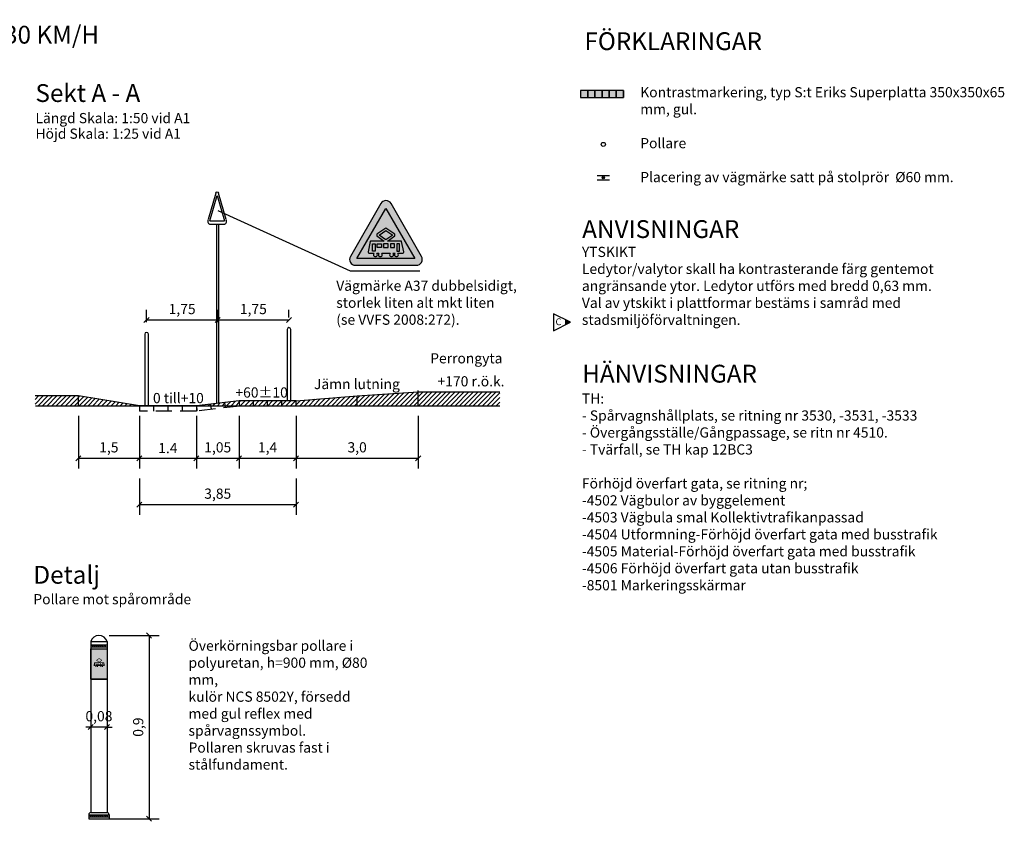
# Model space of a CAD drawing. Units: metres. Extents: x 196.1 to 270.2, y 40.6 to 82.9.
# Drawn here: x 221.9 to 270.2, y 40.6 to 80 of the extents above; entities that cross this region are included whole.
import ezdxf
from ezdxf.enums import TextEntityAlignment as Align

# ---------------------------------------------------------------- set-up
doc = ezdxf.new("R2010")
doc.units = ezdxf.units.M
doc.linetypes.add('DASHED', pattern=[6, 4, -2])
for name, color, linetype in [('--------D2-', 4, 'Continuous'), ('--------V6-', 3, 'Continuous'), ('--------V7-', 1, 'Continuous'), ('M-223', 4, 'Continuous'), ('M-281', 4, 'Continuous'), ('M-312A', 1, 'Continuous'), ('Revidering', 7, 'Continuous'), ('Spvpollare', 1, 'Continuous'), ('Spårvagnssymbol', 7, 'Continuous'), ('vm_symb_farg_svart', 250, 'Continuous'), ('vm_symb_kont', 7, 'Continuous')]:
    doc.layers.add(name, color=color, linetype=linetype)
doc.layers.add('vm_symb_farg_gul', color=7, linetype='Continuous', true_color=0xf7d117)
doc.layers.add('vm_symb_farg_röd', color=7, linetype='Continuous', true_color=0xe60d2e)
doc.styles.add('iso', font='iso8')
doc.styles.add('isocp', font='isocp.shx')
doc.dimstyles.new('POINT-BH90', dxfattribs={"dimtxt": 0.5, "dimasz": 0.25, "dimexe": 0.5, "dimexo": 0.5, "dimgap": 0.25, "dimtad": 1, "dimzin": 0, "dimdsep": 46, "dimtxsty": 'isocp', "dimblk1": 'OBLIQUE', "dimblk2": 'OBLIQUE', "dimsah": 1, "dimcen": 1.5, "dimclrd": 4, "dimclre": 4, "dimclrt": 1, "dimadec": 0, "dimazin": 0, "dimtfac": 1, "dimtix": 1, "dimtmove": 0, "dimatfit": 3, "dimldrblk": 'OBLIQUE', "dimfxl": 1, "dimtolj": 1, "dimtzin": 0, "dimarcsym": 0})
pattern_1 = [(45, (26.42327, -58.3475), (-0.1122532, 0.1122532), [])]
pattern_2 = [(45, (30.85232, -58.3475), (-0.1122532, 0.1122532), [])]

# ---------------------------------------------------------------- blocks, each defined once
blk = doc.blocks.new('_Oblique')
at = {"color": 0, "lineweight": -2}
blk.add_line((-0.5, -0.5), (0.5, 0.5), dxfattribs=at)
blk = doc.blocks.new('*D11')
at = {"layer": '--------D2-', "color": 4, "lineweight": -2, "ltscale": 0.2, "transparency": 16777216}
for p, q in [((235.446, 60.55), (235.446, 57.97)), ((241.446, 60.55), (241.446, 57.97)), ((235.446, 58.47), (241.446, 58.47))]:
    blk.add_line(p, q, dxfattribs=at)
at = {"layer": '--------D2-', "color": 4, "lineweight": -2, "ltscale": 0.2, "transparency": 16777216, "xscale": 0.25, "yscale": 0.25, "zscale": 0.25, "rotation": 180}
blk.add_blockref('_Oblique', (235.446, 58.47), dxfattribs=at)
at = {"layer": '--------D2-', "color": 4, "lineweight": -2, "ltscale": 0.2, "transparency": 16777216, "xscale": 0.25, "yscale": 0.25, "zscale": 0.25}
blk.add_blockref('_Oblique', (241.446, 58.47), dxfattribs=at)
at = {"layer": '--------D2-', "color": 1, "ltscale": 0.2, "transparency": 16777216, "insert": (238.446, 59.007), "char_height": 0.5, "attachment_point": 5, "style": 'isocp'}
blk.add_mtext('\\A1;3,0', dxfattribs=at)
blk = doc.blocks.new('*D12')
at = {"layer": '--------D2-', "color": 4, "lineweight": -2, "transparency": 16777216}
for p, q in [((224.746, 60.55), (224.746, 57.97)), ((227.746, 60.55), (227.746, 57.97)), ((224.746, 58.47), (227.746, 58.47))]:
    blk.add_line(p, q, dxfattribs=at)
at = {"layer": '--------D2-', "color": 4, "lineweight": -2, "transparency": 16777216, "xscale": 0.25, "yscale": 0.25, "zscale": 0.25, "rotation": 180}
blk.add_blockref('_Oblique', (224.746, 58.47), dxfattribs=at)
at = {"layer": '--------D2-', "color": 4, "lineweight": -2, "transparency": 16777216, "xscale": 0.25, "yscale": 0.25, "zscale": 0.25}
blk.add_blockref('_Oblique', (227.746, 58.47), dxfattribs=at)
at = {"layer": '--------D2-', "color": 1, "transparency": 16777216, "insert": (226.246, 59.007), "char_height": 0.5, "attachment_point": 5, "style": 'isocp'}
blk.add_mtext('\\A1;1,5', dxfattribs=at)
blk = doc.blocks.new('*D13')
at = {"layer": '--------D2-', "color": 4, "lineweight": -2, "ltscale": 0.2, "transparency": 16777216}
for p, q in [((227.746, 60.55), (227.746, 57.97)), ((230.546, 60.55), (230.546, 57.97)), ((227.746, 58.47), (230.546, 58.47))]:
    blk.add_line(p, q, dxfattribs=at)
at = {"layer": '--------D2-', "color": 4, "lineweight": -2, "ltscale": 0.2, "transparency": 16777216, "xscale": 0.25, "yscale": 0.25, "zscale": 0.25, "rotation": 180}
blk.add_blockref('_Oblique', (227.746, 58.47), dxfattribs=at)
at = {"layer": '--------D2-', "color": 4, "lineweight": -2, "ltscale": 0.2, "transparency": 16777216, "xscale": 0.25, "yscale": 0.25, "zscale": 0.25}
blk.add_blockref('_Oblique', (230.546, 58.47), dxfattribs=at)
at = {"layer": '--------D2-', "color": 1, "ltscale": 0.2, "transparency": 16777216, "insert": (229.146, 58.97), "char_height": 0.5, "attachment_point": 5, "style": 'isocp'}
blk.add_mtext('\\A1;1.4', dxfattribs=at)
blk = doc.blocks.new('*D14')
at = {"layer": '--------D2-', "color": 4, "lineweight": -2, "ltscale": 0.2, "transparency": 16777216}
for p, q in [((232.646, 60.552), (232.646, 57.97)), ((235.446, 60.55), (235.446, 57.97)), ((232.646, 58.47), (235.446, 58.47))]:
    blk.add_line(p, q, dxfattribs=at)
at = {"layer": '--------D2-', "color": 4, "lineweight": -2, "ltscale": 0.2, "transparency": 16777216, "xscale": 0.25, "yscale": 0.25, "zscale": 0.25, "rotation": 180}
blk.add_blockref('_Oblique', (232.646, 58.47), dxfattribs=at)
at = {"layer": '--------D2-', "color": 4, "lineweight": -2, "ltscale": 0.2, "transparency": 16777216, "xscale": 0.25, "yscale": 0.25, "zscale": 0.25}
blk.add_blockref('_Oblique', (235.446, 58.47), dxfattribs=at)
at = {"layer": '--------D2-', "color": 1, "ltscale": 0.2, "transparency": 16777216, "insert": (234.046, 59.007), "char_height": 0.5, "attachment_point": 5, "style": 'isocp'}
blk.add_mtext('\\A1;1,4', dxfattribs=at)
blk = doc.blocks.new('*D15')
at = {"layer": '--------D2-', "color": 4, "lineweight": -2, "transparency": 16777216}
for p, q in [((230.546, 60.55), (230.546, 57.97)), ((232.646, 60.548), (232.646, 57.97)), ((230.546, 58.47), (232.646, 58.47))]:
    blk.add_line(p, q, dxfattribs=at)
at = {"layer": '--------D2-', "color": 4, "lineweight": -2, "transparency": 16777216, "xscale": 0.25, "yscale": 0.25, "zscale": 0.25, "rotation": 180}
blk.add_blockref('_Oblique', (230.546, 58.47), dxfattribs=at)
at = {"layer": '--------D2-', "color": 4, "lineweight": -2, "transparency": 16777216, "xscale": 0.25, "yscale": 0.25, "zscale": 0.25}
blk.add_blockref('_Oblique', (232.646, 58.47), dxfattribs=at)
at = {"layer": '--------D2-', "color": 1, "transparency": 16777216, "insert": (231.596, 59.007), "char_height": 0.5, "attachment_point": 5, "style": 'isocp'}
blk.add_mtext('\\A1;1,05', dxfattribs=at)
blk = doc.blocks.new('*D16')
at = {"layer": '--------D2-', "color": 4, "lineweight": -2, "transparency": 16777216}
for p, q in [((227.746, 57.47), (227.746, 55.694)), ((235.446, 57.47), (235.446, 55.694)), ((227.746, 56.194), (235.446, 56.194))]:
    blk.add_line(p, q, dxfattribs=at)
at = {"layer": '--------D2-', "color": 4, "lineweight": -2, "transparency": 16777216, "xscale": 0.25, "yscale": 0.25, "zscale": 0.25, "rotation": 180}
blk.add_blockref('_Oblique', (227.746, 56.194), dxfattribs=at)
at = {"layer": '--------D2-', "color": 4, "lineweight": -2, "transparency": 16777216, "xscale": 0.25, "yscale": 0.25, "zscale": 0.25}
blk.add_blockref('_Oblique', (235.446, 56.194), dxfattribs=at)
at = {"layer": '--------D2-', "color": 1, "transparency": 16777216, "insert": (231.596, 56.731), "char_height": 0.5, "attachment_point": 5, "style": 'isocp'}
blk.add_mtext('\\A1;3,85', dxfattribs=at)
blk = doc.blocks.new('*D17')
at = {"layer": '--------D2-', "color": 4, "lineweight": -2, "transparency": 16777216}
for p, q in [((228.096, 65.15), (228.096, 65.76)), ((231.596, 65.15), (231.596, 65.76)), ((228.096, 65.26), (231.596, 65.26))]:
    blk.add_line(p, q, dxfattribs=at)
at = {"layer": '--------D2-', "color": 4, "lineweight": -2, "transparency": 16777216, "xscale": 0.25, "yscale": 0.25, "zscale": 0.25, "rotation": 180}
blk.add_blockref('_Oblique', (228.096, 65.26), dxfattribs=at)
at = {"layer": '--------D2-', "color": 4, "lineweight": -2, "transparency": 16777216, "xscale": 0.25, "yscale": 0.25, "zscale": 0.25}
blk.add_blockref('_Oblique', (231.596, 65.26), dxfattribs=at)
at = {"layer": '--------D2-', "color": 1, "transparency": 16777216, "insert": (229.846, 65.798), "char_height": 0.5, "attachment_point": 5, "style": 'isocp'}
blk.add_mtext('\\A1;1,75', dxfattribs=at)
blk = doc.blocks.new('*D18')
at = {"layer": '--------D2-', "color": 4, "lineweight": -2, "transparency": 16777216}
for p, q in [((231.596, 65.15), (231.596, 65.76)), ((235.096, 65.39), (235.096, 65.76)), ((231.596, 65.26), (235.096, 65.26))]:
    blk.add_line(p, q, dxfattribs=at)
at = {"layer": '--------D2-', "color": 4, "lineweight": -2, "transparency": 16777216, "xscale": 0.25, "yscale": 0.25, "zscale": 0.25, "rotation": 180}
blk.add_blockref('_Oblique', (231.596, 65.26), dxfattribs=at)
at = {"layer": '--------D2-', "color": 4, "lineweight": -2, "transparency": 16777216, "xscale": 0.25, "yscale": 0.25, "zscale": 0.25}
blk.add_blockref('_Oblique', (235.096, 65.26), dxfattribs=at)
at = {"layer": '--------D2-', "color": 1, "transparency": 16777216, "insert": (233.346, 65.798), "char_height": 0.5, "attachment_point": 5, "style": 'isocp'}
blk.add_mtext('\\A1;1,75', dxfattribs=at)
blk = doc.blocks.new('vmk')
at = {"layer": 'M-223'}
for p, q in [((-0.125, 1.515), (-0.875, 0.217)), ((0.875, 0.217), (0.125, 1.515)), ((-0.711, 0.167), (0, 1.399)), ((0, 1.399), (0.711, 0.167)), ((-0.75, 0), (0.75, 0)), ((-0.711, 0.167), (0.711, 0.167)), ((-0.06, 0), (0.06, 0))]:
    blk.add_line(p, q, dxfattribs=at)
for centre, start_param, end_param in [((0, 1.443), 6.021386, 8.115781), ((-0.75, 0.144), 1.832596, 3.926991), ((0.75, 0.144), 3.926991, 6.021386)]:
    blk.add_ellipse(centre, major_axis=(0.102, 0.102), ratio=1, start_param=start_param, end_param=end_param, dxfattribs=at)
blk = doc.blocks.new('TM_37')
at = {"layer": 'vm_symb_farg_gul'}
h = blk.add_hatch(color=256, dxfattribs=at)
h.paths.add_polyline_path([(0.85, 3.71), (0, 3.11), (-0.85, 3.71), (0, 4.29)], flags=0)
h.paths.add_polyline_path([(1.67, 1.74), (1.67, 2.63), (1.33, 2.63), (1.33, 1.74)], flags=0)
h.paths.add_polyline_path([(1.06, 2.63), (0.56, 2.63), (0.56, 2.19), (1.06, 2.19)], flags=0)
h.paths.add_polyline_path([(-0.28, 2.63), (-0.28, 2.19), (0.28, 2.19), (0.28, 2.63)], flags=0)
h.paths.add_polyline_path([(-0.56, 2.19), (-1.06, 2.19), (-1.06, 2.63), (-0.56, 2.63)], flags=0)
h.paths.add_polyline_path([(-1.67, 1.74), (-1.67, 2.63), (-1.33, 2.63), (-1.33, 1.74)], flags=0)
edge = h.paths.add_edge_path(flags=16)
edge.add_arc((1.29, 1.3), 0.244, 135.2072, 404.7928)
edge.add_line((1.46, 1.47), (2.02, 1.47))
edge.add_arc((2.02, 1.64), 0.167, 270, 372)
edge.add_line((2.18, 1.67), (1.92, 2.93))
edge.add_arc((1.86, 2.92), 0.0556, 12, 90)
edge.add_line((1.86, 2.98), (0.2, 2.98))
edge.add_line((0.2, 2.98), (1.1, 3.62))
edge.add_line((1.1, 3.62), (1.1, 3.81))
edge.add_line((1.1, 3.81), (0, 4.56))
edge.add_line((0, 4.56), (-1.1, 3.81))
edge.add_line((-1.1, 3.81), (-1.1, 3.62))
edge.add_line((-1.1, 3.62), (-0.2, 2.98))
edge.add_line((-0.2, 2.98), (-1.86, 2.98))
edge.add_arc((-1.86, 2.92), 0.0556, 90, 168)
edge.add_line((-1.92, 2.93), (-2.18, 1.67))
edge.add_arc((-2.02, 1.64), 0.167, 168, 270)
edge.add_line((-2.02, 1.47), (-1.46, 1.47))
edge.add_arc((-1.29, 1.3), 0.244, 135.2072, 404.7928)
edge.add_line((-1.12, 1.47), (-0.86, 1.47))
edge.add_arc((-0.69, 1.3), 0.244, 135.2072, 404.7928)
edge.add_line((-0.52, 1.47), (0.52, 1.47))
edge.add_arc((0.69, 1.3), 0.244, 135.2072, 404.7928)
edge.add_line((0.86, 1.47), (1.12, 1.47))
h.paths.add_polyline_path([(-3.56, 0.83), (0, 6.99), (3.56, 0.83)])
at = {"layer": 'vm_symb_farg_röd'}
h = blk.add_hatch(color=256, dxfattribs=at)
h.paths.add_polyline_path([(-3.56, 0.83), (0, 6.99), (3.56, 0.83)], flags=16)
edge = h.paths.add_edge_path()
edge.add_arc((0, 7.22), 0.722, 30, 150)
edge.add_line((-0.63, 7.58), (-4.37, 1.08))
edge.add_arc((-3.75, 0.72), 0.722, 150, 270)
edge.add_line((-3.75, 0), (3.75, 0))
edge.add_arc((3.75, 0.72), 0.722, 270, 390)
edge.add_line((4.37, 1.08), (0.63, 7.58))
at = {"layer": 'vm_symb_farg_svart'}
h = blk.add_hatch(color=256, dxfattribs=at)
h.paths.add_polyline_path([(0.85, 3.71), (0, 3.11), (-0.85, 3.71), (0, 4.29)], flags=16)
h.paths.add_polyline_path([(1.67, 1.74), (1.67, 2.63), (1.33, 2.63), (1.33, 1.74)], flags=16)
h.paths.add_polyline_path([(1.06, 2.63), (0.56, 2.63), (0.56, 2.19), (1.06, 2.19)], flags=16)
h.paths.add_polyline_path([(-0.28, 2.63), (-0.28, 2.19), (0.28, 2.19), (0.28, 2.63)], flags=16)
h.paths.add_polyline_path([(-0.56, 2.19), (-1.06, 2.19), (-1.06, 2.63), (-0.56, 2.63)], flags=16)
h.paths.add_polyline_path([(-1.67, 1.74), (-1.67, 2.63), (-1.33, 2.63), (-1.33, 1.74)], flags=16)
edge = h.paths.add_edge_path()
edge.add_arc((1.29, 1.3), 0.244, 135.2072, 404.7928)
edge.add_line((1.46, 1.47), (2.02, 1.47))
edge.add_arc((2.02, 1.64), 0.167, 270, 372)
edge.add_line((2.18, 1.67), (1.92, 2.93))
edge.add_arc((1.86, 2.92), 0.0556, 12, 90)
edge.add_line((1.86, 2.98), (0.2, 2.98))
edge.add_line((0.2, 2.98), (1.1, 3.62))
edge.add_line((1.1, 3.62), (1.1, 3.81))
edge.add_line((1.1, 3.81), (0, 4.56))
edge.add_line((0, 4.56), (-1.1, 3.81))
edge.add_line((-1.1, 3.81), (-1.1, 3.62))
edge.add_line((-1.1, 3.62), (-0.2, 2.98))
edge.add_line((-0.2, 2.98), (-1.86, 2.98))
edge.add_arc((-1.86, 2.92), 0.0556, 90, 168)
edge.add_line((-1.92, 2.93), (-2.18, 1.67))
edge.add_arc((-2.02, 1.64), 0.167, 168, 270)
edge.add_line((-2.02, 1.47), (-1.46, 1.47))
edge.add_arc((-1.29, 1.3), 0.244, 135.2072, 404.7928)
edge.add_line((-1.12, 1.47), (-0.86, 1.47))
edge.add_arc((-0.69, 1.3), 0.244, 135.2072, 404.7928)
edge.add_line((-0.52, 1.47), (0.52, 1.47))
edge.add_arc((0.69, 1.3), 0.244, 135.2072, 404.7928)
edge.add_line((0.86, 1.47), (1.12, 1.47))
at = {"layer": 'vm_symb_kont'}
for points in [[(0.63, 7.58, 0.57735), (-0.63, 7.58), (-4.37, 1.08, 0.57735), (-3.75, 0), (3.75, 0, 0.57735), (4.37, 1.08)], [(1.12, 1.47, 2.401922), (1.46, 1.47), (2.02, 1.47, 0.476976), (2.18, 1.67), (1.92, 2.93, 0.354119), (1.86, 2.98), (0.2, 2.98), (1.1, 3.62), (1.1, 3.81), (0, 4.56), (-1.1, 3.81), (-1.1, 3.62), (-0.2, 2.98), (-1.86, 2.98, 0.354119), (-1.92, 2.93), (-2.18, 1.67, 0.476976), (-2.02, 1.47), (-1.46, 1.47, 2.401922), (-1.12, 1.47), (-0.86, 1.47, 2.401922), (-0.52, 1.47), (0.52, 1.47, 2.401922), (0.86, 1.47)]]:
    blk.add_lwpolyline(points, format="xyb", close=True, dxfattribs=at)
for points in [[(-3.56, 0.83), (0, 6.99), (3.56, 0.83)], [(0.85, 3.71), (0, 3.11), (-0.85, 3.71), (0, 4.29)], [(-1.67, 1.74), (-1.67, 2.63), (-1.33, 2.63), (-1.33, 1.74)], [(-0.56, 2.19), (-1.06, 2.19), (-1.06, 2.63), (-0.56, 2.63)], [(-0.28, 2.63), (-0.28, 2.19), (0.28, 2.19), (0.28, 2.63)], [(1.06, 2.63), (0.56, 2.63), (0.56, 2.19), (1.06, 2.19)], [(1.67, 1.74), (1.67, 2.63), (1.33, 2.63), (1.33, 1.74)]]:
    blk.add_lwpolyline(points, close=True, dxfattribs=at)
blk = doc.blocks.new('*D19')
at = {"layer": '--------D2-', "color": 4, "lineweight": -2, "transparency": 16777216}
for p, q in [((226.258, 49.765), (228.724, 49.765)), ((228.224, 49.765), (228.224, 40.766)), ((226.258, 40.766), (228.724, 40.766))]:
    blk.add_line(p, q, dxfattribs=at)
at = {"layer": '--------D2-', "color": 4, "lineweight": -2, "transparency": 16777216, "xscale": 0.25, "yscale": 0.25, "zscale": 0.25}
for p, rotation in [((228.224, 49.765), 90), ((228.224, 40.766), 270)]:
    blk.add_blockref('_Oblique', p, dxfattribs=dict(at, rotation=rotation))
at = {"layer": '--------D2-', "color": 1, "transparency": 16777216, "insert": (227.686, 45.266), "char_height": 0.5, "attachment_point": 5, "rotation": 90, "style": 'isocp'}
blk.add_mtext('\\A1;0,9', dxfattribs=at)
blk = doc.blocks.new('*D20')
at = {"layer": '--------D2-', "color": 4, "lineweight": -2, "transparency": 16777216}
for p, q in [((225.358, 45.266), (225.108, 45.266)), ((226.158, 45.266), (225.358, 45.266)), ((226.158, 45.266), (226.408, 45.266))]:
    blk.add_line(p, q, dxfattribs=at)
at = {"layer": '--------D2-', "color": 4, "lineweight": -2, "transparency": 16777216, "xscale": 0.25, "yscale": 0.25, "zscale": 0.25}
blk.add_blockref('_Oblique', (225.358, 45.266), dxfattribs=at)
at = {"layer": '--------D2-', "color": 4, "lineweight": -2, "transparency": 16777216, "xscale": 0.25, "yscale": 0.25, "zscale": 0.25, "rotation": 180}
blk.add_blockref('_Oblique', (226.158, 45.266), dxfattribs=at)
at = {"layer": '--------D2-', "color": 1, "transparency": 16777216, "insert": (225.758, 45.803), "char_height": 0.5, "attachment_point": 5, "style": 'isocp'}
blk.add_mtext('\\A1;0,08', dxfattribs=at)
blk = doc.blocks.new('_RevArrow')
for p, q in [((10, 5), (0, 0)), ((0, 0), (10, -5)), ((10, -5), (10, 5))]:
    blk.add_line(p, q)
blk.add_solid([(0, 0), (3.2, -1.6), (3.2, 1.6)])
at = {"style": 'iso'}
for tag, p in [('TAG_2_DWGNO', (12, 5.5)), ('TAG_3_DATE', (12, 0.5)), ('TAG_4_DESCR', (12, -4.5)), ('TAG_5_SIGN', (12, -9.5))]:
    blk.add_attdef(tag, p, '', height=4, dxfattribs=at)
blk.add_attdef('TAG_1_REVNO', text='', height=4, dxfattribs=at).set_placement((7.04, -1.91), align=Align.CENTER)

msp = doc.modelspace()

# ---------------------------------------------------------------- hatches: boundary and pattern name
at = {"layer": 'M-223'}
h = msp.add_hatch(color=256, dxfattribs=at)
h.dxf.hatch_style = 1
edge = h.paths.add_edge_path()
edge.add_arc((250.543, 72.249), 0.06, 0, 360)
at = {"layer": 'M-281'}
h = msp.add_hatch(dxfattribs=at)
h.set_pattern_fill('LINE', color=4, scale=0.05, angle=45, style=0)
h.set_pattern_definition(pattern_2)
h.paths.add_polyline_path([(222.617, 61.53), (222.617, 61.05), (224.746, 61.05), (224.746, 61.53)])
h = msp.add_hatch(dxfattribs=at)
h.set_pattern_fill('LINE', color=4, scale=0.05, angle=45, style=0)
h.set_pattern_definition(pattern_2)
h.paths.add_polyline_path([(227.746, 61.05), (224.746, 61.53), (224.746, 61.05)])
h = msp.add_hatch(dxfattribs=at)
h.set_pattern_fill('LINE', color=4, scale=0.05, angle=45, style=0)
h.set_pattern_definition(pattern_1)
h.paths.add_polyline_path([(235.446, 61.29), (235.446, 61.05), (238.446, 61.05), (238.446, 61.53)])
h = msp.add_hatch(dxfattribs=at)
h.set_pattern_fill('LINE', color=4, scale=0.05, angle=45, style=0)
h.set_pattern_definition(pattern_1)
h.paths.add_polyline_path([(241.446, 61.05), (241.446, 61.73), (238.446, 61.53), (238.446, 61.05)])
h = msp.add_hatch(dxfattribs=at)
h.set_pattern_fill('LINE', color=4, scale=0.05, angle=45, style=0)
h.set_pattern_definition(pattern_1)
h.paths.add_polyline_path([(245.459, 61.05), (245.459, 61.73), (241.446, 61.73), (241.446, 61.05)])
h = msp.add_hatch(dxfattribs=at)
h.set_pattern_fill('LINE', color=4, scale=0.05, angle=45, style=0)
h.set_pattern_definition(pattern_1)
h.paths.add_polyline_path([(230.546, 61.05), (231.265, 61.05), (231.255, 61.131)])
h = msp.add_hatch(dxfattribs=at)
h.set_pattern_fill('LINE', color=4, scale=0.05, angle=45, style=0)
h.set_pattern_definition(pattern_1)
h.paths.add_polyline_path([(231.255, 61.131), (231.265, 61.05), (231.969, 61.05), (231.951, 61.211)])
h = msp.add_hatch(dxfattribs=at)
h.set_pattern_fill('LINE', color=4, scale=0.05, angle=45, style=0)
h.set_pattern_definition(pattern_1)
h.paths.add_polyline_path([(231.951, 61.211), (231.969, 61.05), (232.66, 61.05), (232.674, 61.052), (232.646, 61.29)])
h = msp.add_hatch(dxfattribs=at)
h.set_pattern_fill('LINE', color=4, scale=0.05, angle=45, style=0)
h.set_pattern_definition(pattern_1)
h.paths.add_polyline_path([(233.346, 61.29), (232.646, 61.29), (232.674, 61.05), (233.346, 61.05)])
h = msp.add_hatch(dxfattribs=at)
h.set_pattern_fill('LINE', color=4, scale=0.05, angle=45, style=0)
h.set_pattern_definition(pattern_1)
h.paths.add_polyline_path([(234.046, 61.29), (233.346, 61.29), (233.346, 61.05), (234.046, 61.05)])
h = msp.add_hatch(dxfattribs=at)
h.set_pattern_fill('LINE', color=4, scale=0.05, angle=45, style=0)
h.set_pattern_definition(pattern_1)
h.paths.add_polyline_path([(234.746, 61.29), (234.046, 61.29), (234.046, 61.05), (234.746, 61.05)])
h = msp.add_hatch(dxfattribs=at)
h.set_pattern_fill('LINE', color=4, scale=0.05, angle=45, style=0)
h.set_pattern_definition(pattern_1)
h.paths.add_polyline_path([(234.746, 61.29), (234.746, 61.05), (235.446, 61.05), (235.446, 61.29)])
at = {"layer": 'Spårvagnssymbol', "ltscale": 0.5}
h = msp.add_hatch(color=4, dxfattribs=at)
h.dxf.hatch_style = 1
h.paths.add_polyline_path([(225.939, 48.412), (225.981, 48.412), (225.981, 48.299), (225.939, 48.299)], flags=16)
h.paths.add_polyline_path([(225.841, 48.355), (225.841, 48.412), (225.904, 48.412), (225.904, 48.355)], flags=16)
h.paths.add_polyline_path([(225.735, 48.412), (225.735, 48.355), (225.805, 48.355), (225.805, 48.412)], flags=16)
h.paths.add_polyline_path([(225.637, 48.412), (225.637, 48.355), (225.7, 48.355), (225.7, 48.412)], flags=16)
h.paths.add_polyline_path([(225.559, 48.299), (225.559, 48.412), (225.601, 48.412), (225.601, 48.299)], flags=16)
h.paths.add_polyline_path([(225.77, 48.472), (225.663, 48.548), (225.77, 48.621), (225.878, 48.548)], flags=16)
edge = h.paths.add_edge_path()
edge.add_line((225.527, 48.45), (225.494, 48.29))
edge.add_arc((225.514, 48.286), 0.0211, 168, 270)
edge.add_line((225.514, 48.265), (225.585, 48.265))
edge.add_arc((225.607, 48.243), 0.031, 135.2072, 180)
edge.add_arc((225.607, 48.243), 0.031, 180, 270)
edge.add_arc((225.607, 48.243), 0.031, 270, 360)
edge.add_arc((225.607, 48.243), 0.031, 0, 44.7928)
edge.add_line((225.629, 48.265), (225.661, 48.265))
edge.add_arc((225.683, 48.243), 0.031, 135.2072, 180)
edge.add_arc((225.683, 48.243), 0.031, 180, 270)
edge.add_arc((225.683, 48.243), 0.031, 270, 360)
edge.add_arc((225.683, 48.243), 0.031, 0, 44.7928)
edge.add_line((225.705, 48.265), (225.836, 48.265))
edge.add_arc((225.858, 48.243), 0.031, 135.2072, 180)
edge.add_arc((225.858, 48.243), 0.031, 180, 270)
edge.add_arc((225.858, 48.243), 0.031, 270, 360)
edge.add_arc((225.858, 48.243), 0.031, 360, 404.7928)
edge.add_line((225.879, 48.265), (225.912, 48.265))
edge.add_arc((225.933, 48.243), 0.031, 135.2072, 180)
edge.add_arc((225.933, 48.243), 0.031, 180, 270)
edge.add_arc((225.933, 48.243), 0.031, 270, 360)
edge.add_arc((225.933, 48.243), 0.031, 360, 404.7928)
edge.add_line((225.955, 48.265), (226.026, 48.265))
edge.add_arc((226.026, 48.286), 0.0211, 270, 360)
edge.add_line((226.047, 48.286), (226.013, 48.45))
edge.add_arc((226.006, 48.448), 0.00704, 12, 90)
edge.add_line((226.006, 48.455), (225.795, 48.455))
edge.add_line((225.795, 48.455), (225.91, 48.536))
edge.add_line((225.91, 48.536), (225.91, 48.561))
edge.add_line((225.91, 48.561), (225.77, 48.655))
edge.add_line((225.77, 48.655), (225.631, 48.561))
edge.add_line((225.631, 48.561), (225.631, 48.536))
edge.add_line((225.631, 48.536), (225.745, 48.455))
edge.add_line((225.745, 48.455), (225.534, 48.455))
edge.add_arc((225.534, 48.448), 0.00704, 90, 168)
at = {"layer": 'vm_symb_farg_gul'}
for points in [[(251.528, 76.53), (249.428, 76.53), (249.428, 76.18), (251.528, 76.18)], [(225.358, 49.115), (226.158, 49.115), (226.158, 47.615), (225.358, 47.615)]]:
    msp.add_hatch(color=256, dxfattribs=at).paths.add_polyline_path(points)

# ---------------------------------------------------------------- linework, layer by layer
at = {"layer": '--------D2-', "color": 4, "ltscale": 0.3}
msp.add_lwpolyline([(241.525, 67.658), (238.123, 67.658), (231.614, 70.619)], dxfattribs=at)
at = {"layer": 'M-223'}
for p, q in [((250.243, 72.349), (250.843, 72.349)), ((250.243, 72.149), (250.843, 72.149)), ((231.536, 69.977), (231.536, 61.163))]:
    msp.add_line(p, q, dxfattribs=at)
at = {"layer": 'M-223', "flags": 128}
for points in [[(231.656, 61.177), (231.656, 69.977)], [(228.006, 64.56), (228.006, 61.05)], [(228.186, 61.071), (228.186, 64.56)], [(235.006, 64.8), (235.006, 61.29)], [(235.186, 61.311), (235.186, 64.8)]]:
    msp.add_lwpolyline(points, dxfattribs=at)
at = {"layer": 'M-223', "color": 1}
msp.add_circle((250.543, 73.884), 0.1, dxfattribs=at)
at = {"layer": 'M-223'}
msp.add_circle((250.543, 72.249), 0.06, dxfattribs=at)
for centre in [(235.096, 64.8), (228.096, 64.56)]:
    msp.add_arc(centre, 0.09, 0, 180, dxfattribs=at)
at = {"layer": 'M-312A', "color": 4}
for p, q in [((249.778, 76.18), (249.778, 76.53)), ((249.778, 76.53), (249.778, 76.18)), ((250.128, 76.18), (250.128, 76.53)), ((250.128, 76.53), (250.128, 76.18)), ((250.478, 76.18), (250.478, 76.53)), ((250.478, 76.53), (250.478, 76.18)), ((250.828, 76.18), (250.828, 76.53)), ((250.828, 76.53), (250.828, 76.18)), ((251.178, 76.18), (251.178, 76.53)), ((251.178, 76.53), (251.178, 76.18)), ((251.528, 76.18), (251.528, 76.53)), ((251.528, 76.53), (251.528, 76.18))]:
    msp.add_line(p, q, dxfattribs=at)
at = {"layer": 'M-312A', "ltscale": 0.2}
for p, q in [((224.746, 61.53), (222.617, 61.53)), ((224.746, 61.05), (224.746, 61.53)), ((235.446, 61.29), (238.446, 61.53)), ((238.446, 61.53), (241.446, 61.73)), ((238.446, 61.05), (238.446, 61.53)), ((241.446, 61.05), (241.446, 61.79)), ((241.446, 61.73), (245.459, 61.73)), ((222.639, 61.05), (241.446, 61.05)), ((241.446, 61.05), (245.459, 61.05))]:
    msp.add_line(p, q, dxfattribs=at)
at = {"layer": 'M-312A', "color": 4, "linetype": 'DASHED', "ltscale": 0.1}
for p, q in [((227.746, 61.05), (227.746, 60.79)), ((228.446, 61.05), (228.446, 60.79)), ((229.146, 61.05), (229.146, 60.79)), ((229.846, 61.05), (229.846, 60.79)), ((230.546, 61.05), (230.546, 60.79)), ((230.546, 61.05), (230.576, 60.792)), ((231.285, 60.873), (231.255, 61.131)), ((231.98, 60.952), (231.951, 61.211)), ((232.676, 61.03), (232.646, 61.29)), ((233.346, 61.03), (233.346, 61.29)), ((234.046, 61.03), (234.046, 61.29)), ((234.746, 61.03), (234.746, 61.29)), ((235.446, 61.03), (235.446, 61.29))]:
    msp.add_line(p, q, dxfattribs=at)
at = {"layer": 'M-312A'}
for p, q in [((230.546, 61.05), (227.746, 61.05)), ((232.646, 61.29), (230.546, 61.05)), ((235.446, 61.29), (232.646, 61.29))]:
    msp.add_line(p, q, dxfattribs=at)
at = {"layer": 'M-312A', "color": 4, "linetype": 'DASHED', "ltscale": 0.2}
for p, q in [((232.676, 61.032), (230.576, 60.792)), ((235.446, 61.03), (232.646, 61.03)), ((230.546, 60.79), (227.746, 60.79))]:
    msp.add_line(p, q, dxfattribs=at)
at = {"layer": 'M-312A', "color": 4}
msp.add_lwpolyline([(251.528, 76.53), (249.428, 76.53), (249.428, 76.18), (251.528, 76.18)], close=True, dxfattribs=at)
at = {"layer": 'M-312A', "ltscale": 0.2}
msp.add_lwpolyline([(227.746, 61.05), (224.746, 61.53)], dxfattribs=at)
at = {"layer": 'Spvpollare', "color": 4, "ltscale": 0.5}
for p, q in [((225.358, 49.465), (225.358, 41.066)), ((225.358, 49.465), (226.158, 49.465)), ((226.158, 49.465), (226.158, 41.066)), ((225.358, 49.315), (226.158, 49.315)), ((225.358, 49.215), (226.158, 49.215)), ((225.358, 49.115), (226.158, 49.115)), ((225.358, 47.615), (226.158, 47.615)), ((225.258, 40.966), (226.258, 40.966)), ((225.258, 40.966), (225.258, 40.766)), ((225.258, 40.866), (226.258, 40.866)), ((225.258, 40.766), (226.258, 40.766)), ((225.358, 41.066), (226.158, 41.066)), ((226.258, 40.966), (226.258, 40.766)), ((226.258, 40.966), (226.258, 40.766))]:
    msp.add_line(p, q, dxfattribs=at)
at = {"layer": 'Spvpollare', "color": 4, "ltscale": 0.5, "flags": 128}
msp.add_lwpolyline([(225.358, 49.115), (226.158, 49.115), (226.158, 47.615), (225.358, 47.615)], close=True, dxfattribs=at)
at = {"layer": 'Spvpollare', "color": 4, "ltscale": 0.5}
for centre in [(225.458, 49.265), (225.558, 49.265), (225.658, 49.265), (225.758, 49.265), (225.858, 49.265), (225.958, 49.265), (226.058, 49.265), (225.358, 40.916), (225.458, 40.916), (225.558, 40.916), (225.658, 40.916), (225.758, 40.916), (225.858, 40.916), (225.958, 40.916), (226.058, 40.916), (226.158, 40.916)]:
    msp.add_circle(centre, 0.0178, dxfattribs=at)
for centre, radius, start, end in [((225.758, 49.349), 0.417, 16.2602, 163.7398), ((225.358, 40.966), 0.1, 90, 180), ((226.158, 40.966), 0.1, 0, 90)]:
    msp.add_arc(centre, radius, start, end, dxfattribs=at)

# ---------------------------------------------------------------- block references
at = {"xscale": 0.4, "yscale": 0.4, "zscale": 0.4}
msp.add_blockref('TM_37', (239.861, 67.946), dxfattribs=at)
at = {"layer": 'M-223', "xscale": 0.5}
msp.add_blockref('vmk', (231.566, 69.97), dxfattribs=at)
at = {"layer": 'Revidering'}
ref = msp.add_blockref('_RevArrow', (248.935, 65.151), dxfattribs=dict(at, xscale=0.08358876502502305, yscale=0.08358876502502305, zscale=0.2089719125625576, rotation=180))
ref.add_attrib('TAG_1_REVNO', 'C', dxfattribs={"layer": '0', "height": 0.334, "rotation": 180, "style": 'iso', "text_generation_flag": 6}).set_placement((248.338, 65.005), align=Align.CENTER)

# ---------------------------------------------------------------- texts
at = {"layer": '--------V6-', "style": 'isocp'}
for s, p in [('FÖRKLARINGAR', (249.615, 78.514)), ('Sekt A - A', (222.639, 75.967)), ('ANVISNINGAR', (249.505, 69.287)), ('HÄNVISNINGAR', (249.505, 62.186)), ('Detalj', (222.537, 52.31))]:
    msp.add_text(s, height=0.875, dxfattribs=at).set_placement(p)
at = {"layer": '--------V6-', "insert": (196.198, 78.56), "char_height": 0.875, "width": 31.99193, "attachment_point": 7, "style": 'isocp'}
msp.add_mtext('HASTIGHET I SPÅR, MINDRE ELLER LIKA MED 30 KM/H', dxfattribs=at)
at = {"layer": '--------V7-', "style": 'isocp'}
for s, p in [('Längd Skala: 1:50 vid A1', (222.639, 74.925)), ('Höjd Skala: 1:25 vid A1', (222.639, 74.16)), ('Perrongyta', (242.036, 63.129)), ('+170 r.ö.k.', (242.398, 61.999)), ('+60%%P10', (232.464, 61.451)), ('Jämn lutning', (236.325, 61.865, -40.17)), ('0 till+10', (228.413, 61.175)), ('Pollare mot spårområde', (222.537, 51.299))]:
    msp.add_text(s, height=0.5, dxfattribs=at).set_placement(p)
at = {"layer": '--------V7-', "char_height": 0.5, "attachment_point": 1}
for s, insert, width, style in [('{\\Fisocp|c0;\\PKontrastmarkering, typ S:t Eriks Superplatta 350x350x65 mm, gul. \\P\\PPollare\\P\\PPlacering av vägmärke satt på stolprör  %%C60 mm.}', (252.357, 77.529), 19.06343, 'iso'), ('{\\Fisocp|c0;Överkörningsbar pollare i polyuretan, h=900 mm, %%C80 mm,\\Pkulör NCS 8502Y, försedd med gul reflex med spårvagnssymbol.\\PPollaren skruvas fast i stålfundament.}', (230.161, 49.513), 9.25701, 'isocp')]:
    msp.add_mtext(s, dxfattribs=dict(at, insert=insert, width=width, style=style))
at = {"layer": '--------V7-', "ltscale": 0.2, "char_height": 0.5, "attachment_point": 1}
for s, insert, width, style in [('{\\Fisocp|c0;YTSKIKT\\PLedytor/valytor skall ha kontrasterande färg gentemot angränsande ytor. Ledytor utförs med bredd 0,63 mm.^JVal av ytskikt i plattformar bestäms i samråd med stadsmiljöförvaltningen}.', (249.49, 68.853), 18.8696, 'iso'), ('Vägmärke A37 dubbelsidigt, storlek liten alt mkt liten\\P(se VVFS 2008:272).', (237.42, 67.192), 9.12573, 'isocp'), ('\\P{\\Fisocp|c0;TH:\\P- Spårvagnshållplats, se ritning nr 3530, -3531, -3533\\P- Övergångsställe/Gångpassage, se ritn nr 4510.\\P- Tvärfall, se TH kap 12BC3\\P\\PFörhöjd överfart gata, se ritning nr;\\P-4502 Vägbulor av byggelement\\P-4503 Vägbula smal Kollektivtrafikanpassad\\P-4504 Utformning-Förhöjd överfart gata med busstrafik\\P-4505 Material-Förhöjd överfart gata med busstrafik\\P-4506 Förhöjd överfart gata utan busstrafik\\P-8501 Markeringsskärmar}', (249.49, 62.486), 22.00826, 'iso')]:
    msp.add_mtext(s, dxfattribs=dict(at, insert=insert, width=width, style=style))

# ---------------------------------------------------------------- dimensions: what is measured, and where the dimension line sits
at = {"layer": '--------D2-', "color": 4}
for base, p1, p2, text, picture, middle in [((231.596, 65.26), (228.096, 64.65), (231.596, 64.65), '1,75', '*D17', (229.846, 65.798)), ((235.446, 56.194), (227.746, 57.97), (235.446, 57.97), '3,85', '*D16', (231.596, 56.731))]:
    dim = msp.add_linear_dim(base=base, p1=p1, p2=p2, text=text, dimstyle='POINT-BH90', dxfattribs=at)
    dim.commit()
    dim.dimension.update_dxf_attribs({"geometry": picture, "text_midpoint": middle})
for base, p1, p2, text, picture, middle in [((235.096, 65.26), (231.596, 64.65), (235.096, 64.89), '1,75', '*D18', (233.346, 65.798)), ((232.646, 58.47), (230.546, 61.05), (232.646, 61.048), '1,05', '*D15', (231.596, 59.007))]:
    dim = msp.add_linear_dim(base=base, p1=p1, p2=p2, text=text, dimstyle='POINT-BH90', override={"dimtmove": 1}, dxfattribs=at)
    dim.commit()
    dim.dimension.update_dxf_attribs({"geometry": picture, "text_midpoint": middle})
at = {"layer": '--------D2-'}
dim = msp.add_linear_dim(base=(227.746, 58.47), p1=(224.746, 61.05), p2=(227.746, 61.05), text='1,5', dimstyle='POINT-BH90', dxfattribs=at)
dim.commit()
dim.dimension.update_dxf_attribs({"geometry": '*D12', "text_midpoint": (226.246, 59.007)})
at = {"layer": '--------D2-', "ltscale": 0.2}
for base, p1, p2, text, picture, middle in [((230.546, 58.47), (227.746, 61.05), (230.546, 61.05), '1.4', '*D13', (229.146, 58.97)), ((235.446, 58.47), (232.646, 61.052), (235.446, 61.05), '1,4', '*D14', (234.046, 59.007))]:
    dim = msp.add_linear_dim(base=base, p1=p1, p2=p2, text=text, dimstyle='POINT-BH90', dxfattribs=at)
    dim.commit()
    dim.dimension.update_dxf_attribs({"geometry": picture, "text_midpoint": middle})
dim = msp.add_aligned_dim(p1=(235.446, 61.05), p2=(241.446, 61.05), distance=-2.58, text='3,0', dimstyle='POINT-BH90', dxfattribs=at)
dim.commit()
dim.dimension.update_dxf_attribs({"geometry": '*D11', "text_midpoint": (238.446, 59.007)})
at = {"layer": '--------D2-'}
for p1, p2, distance, text, picture, middle in [((225.758, 49.765), (225.758, 40.766), 2.466, '0,9', '*D19', (227.686, 45.266)), ((226.158, 45.266), (225.358, 45.266), 0, '0,08', '*D20', (225.758, 45.803))]:
    dim = msp.add_aligned_dim(p1=p1, p2=p2, distance=distance, text=text, dimstyle='POINT-BH90', dxfattribs=at)
    dim.commit()
    dim.dimension.update_dxf_attribs({"geometry": picture, "text_midpoint": middle})

doc.saveas('drawing.dxf')
